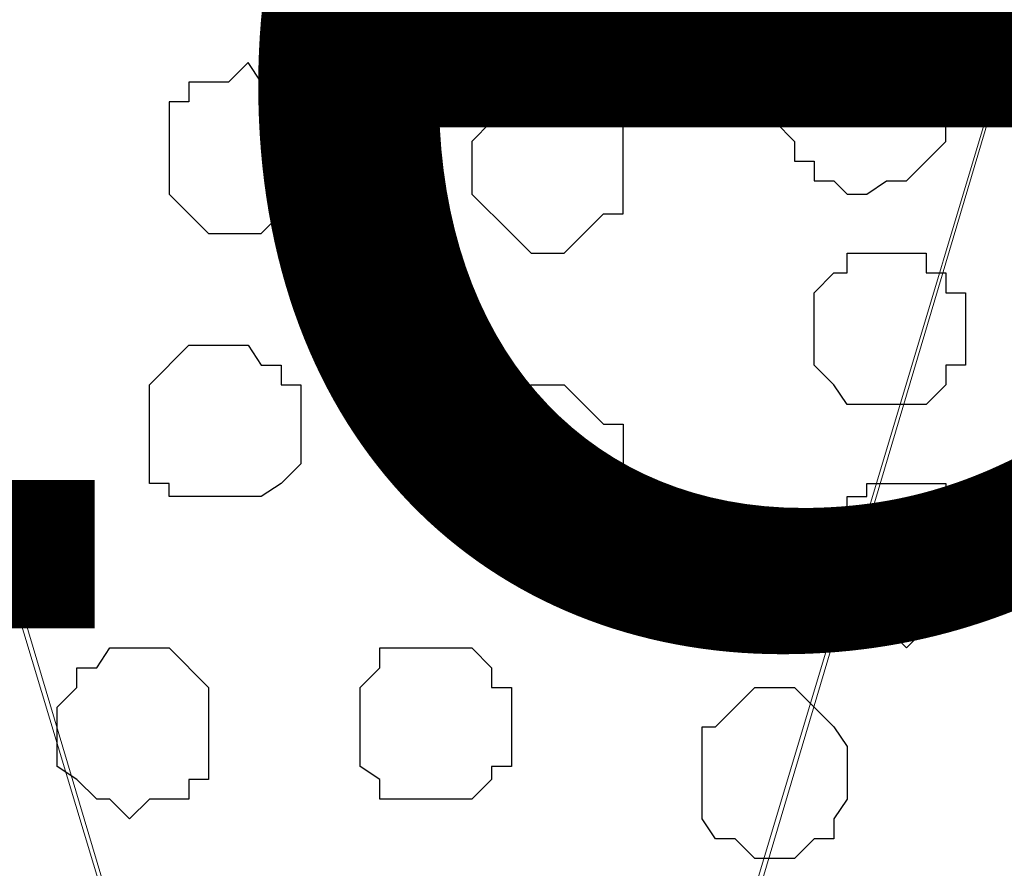
# Model space of a CAD drawing. Units: centimetres. Extents: x -8.5 to 9.4, y -10.9 to 13.4.
# Drawn here: x 2.2 to 2.5, y -1.4 to -1.1 of the extents above; entities that cross this region are included whole.
import ezdxf

# ---------------------------------------------------------------- set-up
doc = ezdxf.new("R2010")
doc.units = ezdxf.units.CM
doc.header["$MEASUREMENT"] = 0
doc.layers.add('Layer 1', color=7, linetype='Continuous')
doc.styles.add('205', font='arialbi.ttf', dxfattribs={"height": 1})

msp = doc.modelspace()

# ---------------------------------------------------------------- linework, layer by layer
at = {"layer": 'Layer 1', "lineweight": 9}
for points, knots in [([(-5.86176, -0.39017), (-5.86176, -0.39017), (9.41211, -0.42192), (9.41211, -0.42192), (9.41211, -0.42192), (9.41211, -0.42192), (9.41211, -1.90994), (9.41211, -1.90994), (9.41211, -1.90994), (9.41211, -1.90994), (-5.83636, -1.90994), (-5.83636, -1.90994), (-5.83636, -1.90994), (-5.83636, -1.90994), (-5.86176, -0.39017), (-5.86176, -0.39017)], [0, 0, 0, 0, 0.25, 0.25, 0.25, 0.25, 0.5, 0.5, 0.5, 0.5, 0.75, 0.75, 0.75, 0.75, 1, 1, 1, 1]), ([(2.30646, -1.72156), (2.30646, -1.72156), (2.62396, -0.65264), (2.62396, -0.65264), (2.62396, -0.65264), (2.62396, -0.65264), (2.62396, -0.61666), (2.62396, -0.61666), (2.62396, -0.61666), (2.62396, -0.61666), (2.61761, -0.59761), (2.61761, -0.59761), (2.61761, -0.59761), (2.61761, -0.59761), (2.60491, -0.58491), (2.60491, -0.58491), (2.60491, -0.58491), (2.60491, -0.58491), (2.58163, -0.55527), (2.58163, -0.55527), (2.58163, -0.55527), (2.58163, -0.55527), (2.53718, -0.52987), (2.53718, -0.52987), (2.53718, -0.52987), (2.53718, -0.52987), (2.48426, -0.51929), (2.48426, -0.51929), (2.48426, -0.51929), (2.48426, -0.51929), (2.42923, -0.50024), (2.42923, -0.50024), (2.42923, -0.50024), (2.42923, -0.50024), (2.36784, -0.49389), (2.36784, -0.49389), (2.36784, -0.49389), (2.36784, -0.49389), (2.23449, -0.49389), (2.23449, -0.49389), (2.23449, -0.49389), (2.23449, -0.49389), (2.17311, -0.50024), (2.17311, -0.50024), (2.17311, -0.50024), (2.17311, -0.50024), (2.11808, -0.51929), (2.11808, -0.51929), (2.11808, -0.51929), (2.11808, -0.51929), (2.06939, -0.52987), (2.06939, -0.52987), (2.06939, -0.52987), (2.06939, -0.52987), (2.02706, -0.55527), (2.02706, -0.55527), (2.02706, -0.55527), (2.02706, -0.55527), (1.99743, -0.58491), (1.99743, -0.58491), (1.99743, -0.58491), (1.99743, -0.58491), (1.99108, -0.59761), (1.99108, -0.59761), (1.99108, -0.59761), (1.99108, -0.59761), (1.98473, -0.61666), (1.98473, -0.61666), (1.98473, -0.61666), (1.98473, -0.61666), (1.98473, -0.65264), (1.98473, -0.65264), (1.98473, -0.65264), (1.98473, -0.65264), (2.30646, -1.72156), (2.30646, -1.72156)], [0, 0, 0, 0, 0.052632, 0.052632, 0.052632, 0.052632, 0.105263, 0.105263, 0.105263, 0.105263, 0.157895, 0.157895, 0.157895, 0.157895, 0.210526, 0.210526, 0.210526, 0.210526, 0.263158, 0.263158, 0.263158, 0.263158, 0.315789, 0.315789, 0.315789, 0.315789, 0.368421, 0.368421, 0.368421, 0.368421, 0.421053, 0.421053, 0.421053, 0.421053, 0.473684, 0.473684, 0.473684, 0.473684, 0.526316, 0.526316, 0.526316, 0.526316, 0.578947, 0.578947, 0.578947, 0.578947, 0.631579, 0.631579, 0.631579, 0.631579, 0.684211, 0.684211, 0.684211, 0.684211, 0.736842, 0.736842, 0.736842, 0.736842, 0.789474, 0.789474, 0.789474, 0.789474, 0.842105, 0.842105, 0.842105, 0.842105, 0.894737, 0.894737, 0.894737, 0.894737, 0.947368, 0.947368, 0.947368, 0.947368, 1, 1, 1, 1]), ([(1.98473, -0.63994), (1.98473, -0.63994), (2.29588, -1.68557), (2.29588, -1.68557), (2.29588, -1.68557), (2.29588, -1.68557), (2.30011, -1.71097), (2.30011, -1.71097), (2.30011, -1.71097), (2.30011, -1.71097), (2.29588, -1.72791), (2.29588, -1.72791), (2.29588, -1.72791), (2.29588, -1.72791), (2.28953, -1.74061), (2.28953, -1.74061), (2.28953, -1.74061), (2.28953, -1.74061), (2.28318, -1.75754), (2.28318, -1.75754), (2.28318, -1.75754), (2.28318, -1.75754), (2.25143, -1.78929), (2.25143, -1.78929), (2.25143, -1.78929), (2.25143, -1.78929), (2.20909, -1.80622), (2.20909, -1.80622), (2.20909, -1.80622), (2.20909, -1.80622), (2.16041, -1.82527), (2.16041, -1.82527), (2.16041, -1.82527), (2.16041, -1.82527), (2.10749, -1.83797), (2.10749, -1.83797), (2.10749, -1.83797), (2.10749, -1.83797), (2.04611, -1.85067), (2.04611, -1.85067), (2.04611, -1.85067), (2.04611, -1.85067), (1.91911, -1.85067), (1.91911, -1.85067), (1.91911, -1.85067), (1.91911, -1.85067), (1.85773, -1.83797), (1.85773, -1.83797), (1.85773, -1.83797), (1.85773, -1.83797), (1.79634, -1.82527), (1.79634, -1.82527), (1.79634, -1.82527), (1.79634, -1.82527), (1.74766, -1.80622), (1.74766, -1.80622), (1.74766, -1.80622), (1.74766, -1.80622), (1.71168, -1.78929), (1.71168, -1.78929), (1.71168, -1.78929), (1.71168, -1.78929), (1.68204, -1.75754), (1.68204, -1.75754), (1.68204, -1.75754), (1.68204, -1.75754), (1.67569, -1.74061), (1.67569, -1.74061), (1.67569, -1.74061), (1.67569, -1.74061), (1.66934, -1.72791), (1.66934, -1.72791), (1.66934, -1.72791), (1.66934, -1.72791), (1.66299, -1.71097), (1.66299, -1.71097), (1.66299, -1.71097), (1.66299, -1.71097), (1.66934, -1.68557), (1.66934, -1.68557), (1.66934, -1.68557), (1.66934, -1.68557), (1.98473, -0.63994), (1.98473, -0.63994)], [0, 0, 0, 0, 0.047619, 0.047619, 0.047619, 0.047619, 0.095238, 0.095238, 0.095238, 0.095238, 0.142857, 0.142857, 0.142857, 0.142857, 0.190476, 0.190476, 0.190476, 0.190476, 0.238095, 0.238095, 0.238095, 0.238095, 0.285714, 0.285714, 0.285714, 0.285714, 0.333333, 0.333333, 0.333333, 0.333333, 0.380952, 0.380952, 0.380952, 0.380952, 0.428571, 0.428571, 0.428571, 0.428571, 0.47619, 0.47619, 0.47619, 0.47619, 0.52381, 0.52381, 0.52381, 0.52381, 0.571429, 0.571429, 0.571429, 0.571429, 0.619048, 0.619048, 0.619048, 0.619048, 0.666667, 0.666667, 0.666667, 0.666667, 0.714286, 0.714286, 0.714286, 0.714286, 0.761905, 0.761905, 0.761905, 0.761905, 0.809524, 0.809524, 0.809524, 0.809524, 0.857143, 0.857143, 0.857143, 0.857143, 0.904762, 0.904762, 0.904762, 0.904762, 0.952381, 0.952381, 0.952381, 0.952381, 1, 1, 1, 1]), ([(2.62819, -0.63994), (2.62819, -0.63994), (2.93934, -1.69192), (2.93934, -1.69192), (2.93934, -1.69192), (2.93934, -1.69192), (2.94569, -1.71097), (2.94569, -1.71097), (2.94569, -1.71097), (2.94569, -1.71097), (2.93934, -1.72791), (2.93934, -1.72791), (2.93934, -1.72791), (2.93934, -1.72791), (2.93299, -1.74696), (2.93299, -1.74696), (2.93299, -1.74696), (2.93299, -1.74696), (2.92664, -1.76389), (2.92664, -1.76389), (2.92664, -1.76389), (2.92664, -1.76389), (2.89701, -1.78929), (2.89701, -1.78929), (2.89701, -1.78929), (2.89701, -1.78929), (2.85468, -1.81257), (2.85468, -1.81257), (2.85468, -1.81257), (2.85468, -1.81257), (2.80599, -1.83162), (2.80599, -1.83162), (2.80599, -1.83162), (2.80599, -1.83162), (2.75096, -1.84432), (2.75096, -1.84432), (2.75096, -1.84432), (2.75096, -1.84432), (2.68958, -1.85067), (2.68958, -1.85067), (2.68958, -1.85067), (2.68958, -1.85067), (2.62396, -1.85491), (2.62396, -1.85491), (2.62396, -1.85491), (2.62396, -1.85491), (2.56258, -1.85067), (2.56258, -1.85067), (2.56258, -1.85067), (2.56258, -1.85067), (2.50119, -1.84432), (2.50119, -1.84432), (2.50119, -1.84432), (2.50119, -1.84432), (2.44616, -1.83162), (2.44616, -1.83162), (2.44616, -1.83162), (2.44616, -1.83162), (2.39324, -1.81257), (2.39324, -1.81257), (2.39324, -1.81257), (2.39324, -1.81257), (2.35514, -1.78929), (2.35514, -1.78929), (2.35514, -1.78929), (2.35514, -1.78929), (2.32551, -1.76389), (2.32551, -1.76389), (2.32551, -1.76389), (2.32551, -1.76389), (2.31916, -1.74696), (2.31916, -1.74696), (2.31916, -1.74696), (2.31916, -1.74696), (2.31281, -1.72791), (2.31281, -1.72791), (2.31281, -1.72791), (2.31281, -1.72791), (2.31281, -1.69192), (2.31281, -1.69192), (2.31281, -1.69192), (2.31281, -1.69192), (2.62819, -0.63994), (2.62819, -0.63994)], [0, 0, 0, 0, 0.047619, 0.047619, 0.047619, 0.047619, 0.095238, 0.095238, 0.095238, 0.095238, 0.142857, 0.142857, 0.142857, 0.142857, 0.190476, 0.190476, 0.190476, 0.190476, 0.238095, 0.238095, 0.238095, 0.238095, 0.285714, 0.285714, 0.285714, 0.285714, 0.333333, 0.333333, 0.333333, 0.333333, 0.380952, 0.380952, 0.380952, 0.380952, 0.428571, 0.428571, 0.428571, 0.428571, 0.47619, 0.47619, 0.47619, 0.47619, 0.52381, 0.52381, 0.52381, 0.52381, 0.571429, 0.571429, 0.571429, 0.571429, 0.619048, 0.619048, 0.619048, 0.619048, 0.666667, 0.666667, 0.666667, 0.666667, 0.714286, 0.714286, 0.714286, 0.714286, 0.761905, 0.761905, 0.761905, 0.761905, 0.809524, 0.809524, 0.809524, 0.809524, 0.857143, 0.857143, 0.857143, 0.857143, 0.904762, 0.904762, 0.904762, 0.904762, 0.952381, 0.952381, 0.952381, 0.952381, 1, 1, 1, 1])]:
    msp.add_open_spline(points, degree=3, knots=knots, dxfattribs=at)
at = {"layer": 'Layer 1', "color": 253}
for points, knots in [([(2.44616, -1.09079), (2.44616, -1.09079), (2.45251, -1.09079), (2.45251, -1.09079), (2.45251, -1.09079), (2.45251, -1.09079), (2.45886, -1.09502), (2.45886, -1.09502), (2.45886, -1.09502), (2.45886, -1.09502), (2.46521, -1.09502), (2.46521, -1.09502), (2.46521, -1.09502), (2.46521, -1.09502), (2.46521, -1.10137), (2.46521, -1.10137), (2.46521, -1.10137), (2.46521, -1.10137), (2.47156, -1.10772), (2.47156, -1.10772), (2.47156, -1.10772), (2.47156, -1.10772), (2.47156, -1.12677), (2.47156, -1.12677), (2.47156, -1.12677), (2.47156, -1.12677), (2.45886, -1.13947), (2.45886, -1.13947), (2.45886, -1.13947), (2.45886, -1.13947), (2.45251, -1.13947), (2.45251, -1.13947), (2.45251, -1.13947), (2.45251, -1.13947), (2.44616, -1.14371), (2.44616, -1.14371), (2.44616, -1.14371), (2.44616, -1.14371), (2.43981, -1.14371), (2.43981, -1.14371), (2.43981, -1.14371), (2.43981, -1.14371), (2.43558, -1.13947), (2.43558, -1.13947), (2.43558, -1.13947), (2.43558, -1.13947), (2.42923, -1.13947), (2.42923, -1.13947), (2.42923, -1.13947), (2.42923, -1.13947), (2.42923, -1.13312), (2.42923, -1.13312), (2.42923, -1.13312), (2.42923, -1.13312), (2.42288, -1.13312), (2.42288, -1.13312), (2.42288, -1.13312), (2.42288, -1.13312), (2.42288, -1.12677), (2.42288, -1.12677), (2.42288, -1.12677), (2.42288, -1.12677), (2.41653, -1.12042), (2.41653, -1.12042), (2.41653, -1.12042), (2.41653, -1.12042), (2.41653, -1.11407), (2.41653, -1.11407), (2.41653, -1.11407), (2.41653, -1.11407), (2.42288, -1.10772), (2.42288, -1.10772), (2.42288, -1.10772), (2.42288, -1.10772), (2.42288, -1.10137), (2.42288, -1.10137), (2.42288, -1.10137), (2.42288, -1.10137), (2.42923, -1.09502), (2.42923, -1.09502), (2.42923, -1.09502), (2.42923, -1.09502), (2.43558, -1.09079), (2.43558, -1.09079), (2.43558, -1.09079), (2.43558, -1.09079), (2.44616, -1.09079), (2.44616, -1.09079)], [0, 0, 0, 0, 0.045455, 0.045455, 0.045455, 0.045455, 0.090909, 0.090909, 0.090909, 0.090909, 0.136364, 0.136364, 0.136364, 0.136364, 0.181818, 0.181818, 0.181818, 0.181818, 0.227273, 0.227273, 0.227273, 0.227273, 0.272727, 0.272727, 0.272727, 0.272727, 0.318182, 0.318182, 0.318182, 0.318182, 0.363636, 0.363636, 0.363636, 0.363636, 0.409091, 0.409091, 0.409091, 0.409091, 0.454545, 0.454545, 0.454545, 0.454545, 0.5, 0.5, 0.5, 0.5, 0.545455, 0.545455, 0.545455, 0.545455, 0.590909, 0.590909, 0.590909, 0.590909, 0.636364, 0.636364, 0.636364, 0.636364, 0.681818, 0.681818, 0.681818, 0.681818, 0.727273, 0.727273, 0.727273, 0.727273, 0.772727, 0.772727, 0.772727, 0.772727, 0.818182, 0.818182, 0.818182, 0.818182, 0.863636, 0.863636, 0.863636, 0.863636, 0.909091, 0.909091, 0.909091, 0.909091, 0.954545, 0.954545, 0.954545, 0.954545, 1, 1, 1, 1]), ([(2.24719, -1.10137), (2.24719, -1.10137), (2.25143, -1.10772), (2.25143, -1.10772), (2.25143, -1.10772), (2.25143, -1.10772), (2.25778, -1.10772), (2.25778, -1.10772), (2.25778, -1.10772), (2.25778, -1.10772), (2.27048, -1.12042), (2.27048, -1.12042), (2.27048, -1.12042), (2.27048, -1.12042), (2.27048, -1.13947), (2.27048, -1.13947), (2.27048, -1.13947), (2.27048, -1.13947), (2.26413, -1.14371), (2.26413, -1.14371), (2.26413, -1.14371), (2.26413, -1.14371), (2.26413, -1.15006), (2.26413, -1.15006), (2.26413, -1.15006), (2.26413, -1.15006), (2.25778, -1.15006), (2.25778, -1.15006), (2.25778, -1.15006), (2.25778, -1.15006), (2.25143, -1.15641), (2.25143, -1.15641), (2.25143, -1.15641), (2.25143, -1.15641), (2.23449, -1.15641), (2.23449, -1.15641), (2.23449, -1.15641), (2.23449, -1.15641), (2.22179, -1.14371), (2.22179, -1.14371), (2.22179, -1.14371), (2.22179, -1.14371), (2.22179, -1.11407), (2.22179, -1.11407), (2.22179, -1.11407), (2.22179, -1.11407), (2.22814, -1.11407), (2.22814, -1.11407), (2.22814, -1.11407), (2.22814, -1.11407), (2.22814, -1.10772), (2.22814, -1.10772), (2.22814, -1.10772), (2.22814, -1.10772), (2.24084, -1.10772), (2.24084, -1.10772), (2.24084, -1.10772), (2.24084, -1.10772), (2.24719, -1.10137), (2.24719, -1.10137)], [0, 0, 0, 0, 0.066667, 0.066667, 0.066667, 0.066667, 0.133333, 0.133333, 0.133333, 0.133333, 0.2, 0.2, 0.2, 0.2, 0.266667, 0.266667, 0.266667, 0.266667, 0.333333, 0.333333, 0.333333, 0.333333, 0.4, 0.4, 0.4, 0.4, 0.466667, 0.466667, 0.466667, 0.466667, 0.533333, 0.533333, 0.533333, 0.533333, 0.6, 0.6, 0.6, 0.6, 0.666667, 0.666667, 0.666667, 0.666667, 0.733333, 0.733333, 0.733333, 0.733333, 0.8, 0.8, 0.8, 0.8, 0.866667, 0.866667, 0.866667, 0.866667, 0.933333, 0.933333, 0.933333, 0.933333, 1, 1, 1, 1]), ([(2.34456, -1.10772), (2.34456, -1.10772), (2.35514, -1.10772), (2.35514, -1.10772), (2.35514, -1.10772), (2.35514, -1.10772), (2.35514, -1.11407), (2.35514, -1.11407), (2.35514, -1.11407), (2.35514, -1.11407), (2.36149, -1.11407), (2.36149, -1.11407), (2.36149, -1.11407), (2.36149, -1.11407), (2.36784, -1.12042), (2.36784, -1.12042), (2.36784, -1.12042), (2.36784, -1.12042), (2.36784, -1.15006), (2.36784, -1.15006), (2.36784, -1.15006), (2.36784, -1.15006), (2.36149, -1.15006), (2.36149, -1.15006), (2.36149, -1.15006), (2.36149, -1.15006), (2.35514, -1.15641), (2.35514, -1.15641), (2.35514, -1.15641), (2.35514, -1.15641), (2.34879, -1.16276), (2.34879, -1.16276), (2.34879, -1.16276), (2.34879, -1.16276), (2.33821, -1.16276), (2.33821, -1.16276), (2.33821, -1.16276), (2.33821, -1.16276), (2.33186, -1.15641), (2.33186, -1.15641), (2.33186, -1.15641), (2.33186, -1.15641), (2.31916, -1.14371), (2.31916, -1.14371), (2.31916, -1.14371), (2.31916, -1.14371), (2.31916, -1.12677), (2.31916, -1.12677), (2.31916, -1.12677), (2.31916, -1.12677), (2.32551, -1.12042), (2.32551, -1.12042), (2.32551, -1.12042), (2.32551, -1.12042), (2.32551, -1.11407), (2.32551, -1.11407), (2.32551, -1.11407), (2.32551, -1.11407), (2.33186, -1.11407), (2.33186, -1.11407), (2.33186, -1.11407), (2.33186, -1.11407), (2.33186, -1.10772), (2.33186, -1.10772), (2.33186, -1.10772), (2.33186, -1.10772), (2.34456, -1.10772), (2.34456, -1.10772)], [0, 0, 0, 0, 0.058824, 0.058824, 0.058824, 0.058824, 0.117647, 0.117647, 0.117647, 0.117647, 0.176471, 0.176471, 0.176471, 0.176471, 0.235294, 0.235294, 0.235294, 0.235294, 0.294118, 0.294118, 0.294118, 0.294118, 0.352941, 0.352941, 0.352941, 0.352941, 0.411765, 0.411765, 0.411765, 0.411765, 0.470588, 0.470588, 0.470588, 0.470588, 0.529412, 0.529412, 0.529412, 0.529412, 0.588235, 0.588235, 0.588235, 0.588235, 0.647059, 0.647059, 0.647059, 0.647059, 0.705882, 0.705882, 0.705882, 0.705882, 0.764706, 0.764706, 0.764706, 0.764706, 0.823529, 0.823529, 0.823529, 0.823529, 0.882353, 0.882353, 0.882353, 0.882353, 0.941176, 0.941176, 0.941176, 0.941176, 1, 1, 1, 1]), ([(2.34456, -1.26012), (2.34456, -1.26012), (2.35514, -1.26012), (2.35514, -1.26012), (2.35514, -1.26012), (2.35514, -1.26012), (2.35514, -1.25377), (2.35514, -1.25377), (2.35514, -1.25377), (2.35514, -1.25377), (2.36149, -1.25377), (2.36149, -1.25377), (2.36149, -1.25377), (2.36149, -1.25377), (2.36784, -1.24742), (2.36784, -1.24742), (2.36784, -1.24742), (2.36784, -1.24742), (2.36784, -1.21779), (2.36784, -1.21779), (2.36784, -1.21779), (2.36784, -1.21779), (2.36149, -1.21779), (2.36149, -1.21779), (2.36149, -1.21779), (2.36149, -1.21779), (2.35514, -1.21144), (2.35514, -1.21144), (2.35514, -1.21144), (2.35514, -1.21144), (2.34879, -1.20509), (2.34879, -1.20509), (2.34879, -1.20509), (2.34879, -1.20509), (2.33821, -1.20509), (2.33821, -1.20509), (2.33821, -1.20509), (2.33821, -1.20509), (2.33186, -1.21144), (2.33186, -1.21144), (2.33186, -1.21144), (2.33186, -1.21144), (2.31916, -1.22414), (2.31916, -1.22414), (2.31916, -1.22414), (2.31916, -1.22414), (2.31916, -1.24107), (2.31916, -1.24107), (2.31916, -1.24107), (2.31916, -1.24107), (2.32551, -1.24742), (2.32551, -1.24742), (2.32551, -1.24742), (2.32551, -1.24742), (2.32551, -1.25377), (2.32551, -1.25377), (2.32551, -1.25377), (2.32551, -1.25377), (2.33186, -1.25377), (2.33186, -1.25377), (2.33186, -1.25377), (2.33186, -1.25377), (2.33186, -1.26012), (2.33186, -1.26012), (2.33186, -1.26012), (2.33186, -1.26012), (2.34456, -1.26012), (2.34456, -1.26012)], [0, 0, 0, 0, 0.058824, 0.058824, 0.058824, 0.058824, 0.117647, 0.117647, 0.117647, 0.117647, 0.176471, 0.176471, 0.176471, 0.176471, 0.235294, 0.235294, 0.235294, 0.235294, 0.294118, 0.294118, 0.294118, 0.294118, 0.352941, 0.352941, 0.352941, 0.352941, 0.411765, 0.411765, 0.411765, 0.411765, 0.470588, 0.470588, 0.470588, 0.470588, 0.529412, 0.529412, 0.529412, 0.529412, 0.588235, 0.588235, 0.588235, 0.588235, 0.647059, 0.647059, 0.647059, 0.647059, 0.705882, 0.705882, 0.705882, 0.705882, 0.764706, 0.764706, 0.764706, 0.764706, 0.823529, 0.823529, 0.823529, 0.823529, 0.882353, 0.882353, 0.882353, 0.882353, 0.941176, 0.941176, 0.941176, 0.941176, 1, 1, 1, 1]), ([(2.45886, -1.28976), (2.45886, -1.28976), (2.46521, -1.28341), (2.46521, -1.28341), (2.46521, -1.28341), (2.46521, -1.28341), (2.47156, -1.28341), (2.47156, -1.28341), (2.47156, -1.28341), (2.47156, -1.28341), (2.47791, -1.27917), (2.47791, -1.27917), (2.47791, -1.27917), (2.47791, -1.27917), (2.48426, -1.27917), (2.48426, -1.27917), (2.48426, -1.27917), (2.48426, -1.27917), (2.48426, -1.24742), (2.48426, -1.24742), (2.48426, -1.24742), (2.48426, -1.24742), (2.47791, -1.24107), (2.47791, -1.24107), (2.47791, -1.24107), (2.47791, -1.24107), (2.47156, -1.24107), (2.47156, -1.24107), (2.47156, -1.24107), (2.47156, -1.24107), (2.47156, -1.23684), (2.47156, -1.23684), (2.47156, -1.23684), (2.47156, -1.23684), (2.44616, -1.23684), (2.44616, -1.23684), (2.44616, -1.23684), (2.44616, -1.23684), (2.44616, -1.24107), (2.44616, -1.24107), (2.44616, -1.24107), (2.44616, -1.24107), (2.43981, -1.24107), (2.43981, -1.24107), (2.43981, -1.24107), (2.43981, -1.24107), (2.43981, -1.24742), (2.43981, -1.24742), (2.43981, -1.24742), (2.43981, -1.24742), (2.43558, -1.25377), (2.43558, -1.25377), (2.43558, -1.25377), (2.43558, -1.25377), (2.43558, -1.27282), (2.43558, -1.27282), (2.43558, -1.27282), (2.43558, -1.27282), (2.43981, -1.27917), (2.43981, -1.27917), (2.43981, -1.27917), (2.43981, -1.27917), (2.44616, -1.28341), (2.44616, -1.28341), (2.44616, -1.28341), (2.44616, -1.28341), (2.45251, -1.28341), (2.45251, -1.28341), (2.45251, -1.28341), (2.45251, -1.28341), (2.45886, -1.28976), (2.45886, -1.28976)], [0, 0, 0, 0, 0.055556, 0.055556, 0.055556, 0.055556, 0.111111, 0.111111, 0.111111, 0.111111, 0.166667, 0.166667, 0.166667, 0.166667, 0.222222, 0.222222, 0.222222, 0.222222, 0.277778, 0.277778, 0.277778, 0.277778, 0.333333, 0.333333, 0.333333, 0.333333, 0.388889, 0.388889, 0.388889, 0.388889, 0.444444, 0.444444, 0.444444, 0.444444, 0.5, 0.5, 0.5, 0.5, 0.555556, 0.555556, 0.555556, 0.555556, 0.611111, 0.611111, 0.611111, 0.611111, 0.666667, 0.666667, 0.666667, 0.666667, 0.722222, 0.722222, 0.722222, 0.722222, 0.777778, 0.777778, 0.777778, 0.777778, 0.833333, 0.833333, 0.833333, 0.833333, 0.888889, 0.888889, 0.888889, 0.888889, 0.944444, 0.944444, 0.944444, 0.944444, 1, 1, 1, 1]), ([(2.20909, -1.34479), (2.20909, -1.34479), (2.21544, -1.33844), (2.21544, -1.33844), (2.21544, -1.33844), (2.21544, -1.33844), (2.22814, -1.33844), (2.22814, -1.33844), (2.22814, -1.33844), (2.22814, -1.33844), (2.22814, -1.33209), (2.22814, -1.33209), (2.22814, -1.33209), (2.22814, -1.33209), (2.23449, -1.33209), (2.23449, -1.33209), (2.23449, -1.33209), (2.23449, -1.33209), (2.23449, -1.30246), (2.23449, -1.30246), (2.23449, -1.30246), (2.23449, -1.30246), (2.22179, -1.28976), (2.22179, -1.28976), (2.22179, -1.28976), (2.22179, -1.28976), (2.20274, -1.28976), (2.20274, -1.28976), (2.20274, -1.28976), (2.20274, -1.28976), (2.19851, -1.29611), (2.19851, -1.29611), (2.19851, -1.29611), (2.19851, -1.29611), (2.19216, -1.29611), (2.19216, -1.29611), (2.19216, -1.29611), (2.19216, -1.29611), (2.19216, -1.30246), (2.19216, -1.30246), (2.19216, -1.30246), (2.19216, -1.30246), (2.18581, -1.30881), (2.18581, -1.30881), (2.18581, -1.30881), (2.18581, -1.30881), (2.18581, -1.32786), (2.18581, -1.32786), (2.18581, -1.32786), (2.18581, -1.32786), (2.19216, -1.33209), (2.19216, -1.33209), (2.19216, -1.33209), (2.19216, -1.33209), (2.19851, -1.33844), (2.19851, -1.33844), (2.19851, -1.33844), (2.19851, -1.33844), (2.20274, -1.33844), (2.20274, -1.33844), (2.20274, -1.33844), (2.20274, -1.33844), (2.20909, -1.34479), (2.20909, -1.34479)], [0, 0, 0, 0, 0.0625, 0.0625, 0.0625, 0.0625, 0.125, 0.125, 0.125, 0.125, 0.1875, 0.1875, 0.1875, 0.1875, 0.25, 0.25, 0.25, 0.25, 0.3125, 0.3125, 0.3125, 0.3125, 0.375, 0.375, 0.375, 0.375, 0.4375, 0.4375, 0.4375, 0.4375, 0.5, 0.5, 0.5, 0.5, 0.5625, 0.5625, 0.5625, 0.5625, 0.625, 0.625, 0.625, 0.625, 0.6875, 0.6875, 0.6875, 0.6875, 0.75, 0.75, 0.75, 0.75, 0.8125, 0.8125, 0.8125, 0.8125, 0.875, 0.875, 0.875, 0.875, 0.9375, 0.9375, 0.9375, 0.9375, 1, 1, 1, 1]), ([(2.30646, -1.33844), (2.30646, -1.33844), (2.31916, -1.33844), (2.31916, -1.33844), (2.31916, -1.33844), (2.31916, -1.33844), (2.32551, -1.33209), (2.32551, -1.33209), (2.32551, -1.33209), (2.32551, -1.33209), (2.32551, -1.32786), (2.32551, -1.32786), (2.32551, -1.32786), (2.32551, -1.32786), (2.33186, -1.32786), (2.33186, -1.32786), (2.33186, -1.32786), (2.33186, -1.32786), (2.33186, -1.30246), (2.33186, -1.30246), (2.33186, -1.30246), (2.33186, -1.30246), (2.32551, -1.30246), (2.32551, -1.30246), (2.32551, -1.30246), (2.32551, -1.30246), (2.32551, -1.29611), (2.32551, -1.29611), (2.32551, -1.29611), (2.32551, -1.29611), (2.31916, -1.28976), (2.31916, -1.28976), (2.31916, -1.28976), (2.31916, -1.28976), (2.28953, -1.28976), (2.28953, -1.28976), (2.28953, -1.28976), (2.28953, -1.28976), (2.28953, -1.29611), (2.28953, -1.29611), (2.28953, -1.29611), (2.28953, -1.29611), (2.28318, -1.30246), (2.28318, -1.30246), (2.28318, -1.30246), (2.28318, -1.30246), (2.28318, -1.32786), (2.28318, -1.32786), (2.28318, -1.32786), (2.28318, -1.32786), (2.28953, -1.33209), (2.28953, -1.33209), (2.28953, -1.33209), (2.28953, -1.33209), (2.28953, -1.33844), (2.28953, -1.33844), (2.28953, -1.33844), (2.28953, -1.33844), (2.30646, -1.33844), (2.30646, -1.33844)], [0, 0, 0, 0, 0.066667, 0.066667, 0.066667, 0.066667, 0.133333, 0.133333, 0.133333, 0.133333, 0.2, 0.2, 0.2, 0.2, 0.266667, 0.266667, 0.266667, 0.266667, 0.333333, 0.333333, 0.333333, 0.333333, 0.4, 0.4, 0.4, 0.4, 0.466667, 0.466667, 0.466667, 0.466667, 0.533333, 0.533333, 0.533333, 0.533333, 0.6, 0.6, 0.6, 0.6, 0.666667, 0.666667, 0.666667, 0.666667, 0.733333, 0.733333, 0.733333, 0.733333, 0.8, 0.8, 0.8, 0.8, 0.866667, 0.866667, 0.866667, 0.866667, 0.933333, 0.933333, 0.933333, 0.933333, 1, 1, 1, 1]), ([(2.41653, -1.35749), (2.41653, -1.35749), (2.42288, -1.35749), (2.42288, -1.35749), (2.42288, -1.35749), (2.42288, -1.35749), (2.42923, -1.35114), (2.42923, -1.35114), (2.42923, -1.35114), (2.42923, -1.35114), (2.43558, -1.35114), (2.43558, -1.35114), (2.43558, -1.35114), (2.43558, -1.35114), (2.43558, -1.34479), (2.43558, -1.34479), (2.43558, -1.34479), (2.43558, -1.34479), (2.43981, -1.33844), (2.43981, -1.33844), (2.43981, -1.33844), (2.43981, -1.33844), (2.43981, -1.32151), (2.43981, -1.32151), (2.43981, -1.32151), (2.43981, -1.32151), (2.43558, -1.31516), (2.43558, -1.31516), (2.43558, -1.31516), (2.43558, -1.31516), (2.42288, -1.30246), (2.42288, -1.30246), (2.42288, -1.30246), (2.42288, -1.30246), (2.41018, -1.30246), (2.41018, -1.30246), (2.41018, -1.30246), (2.41018, -1.30246), (2.39748, -1.31516), (2.39748, -1.31516), (2.39748, -1.31516), (2.39748, -1.31516), (2.39324, -1.31516), (2.39324, -1.31516), (2.39324, -1.31516), (2.39324, -1.31516), (2.39324, -1.34479), (2.39324, -1.34479), (2.39324, -1.34479), (2.39324, -1.34479), (2.39748, -1.35114), (2.39748, -1.35114), (2.39748, -1.35114), (2.39748, -1.35114), (2.40383, -1.35114), (2.40383, -1.35114), (2.40383, -1.35114), (2.40383, -1.35114), (2.41018, -1.35749), (2.41018, -1.35749), (2.41018, -1.35749), (2.41018, -1.35749), (2.41653, -1.35749), (2.41653, -1.35749)], [0, 0, 0, 0, 0.0625, 0.0625, 0.0625, 0.0625, 0.125, 0.125, 0.125, 0.125, 0.1875, 0.1875, 0.1875, 0.1875, 0.25, 0.25, 0.25, 0.25, 0.3125, 0.3125, 0.3125, 0.3125, 0.375, 0.375, 0.375, 0.375, 0.4375, 0.4375, 0.4375, 0.4375, 0.5, 0.5, 0.5, 0.5, 0.5625, 0.5625, 0.5625, 0.5625, 0.625, 0.625, 0.625, 0.625, 0.6875, 0.6875, 0.6875, 0.6875, 0.75, 0.75, 0.75, 0.75, 0.8125, 0.8125, 0.8125, 0.8125, 0.875, 0.875, 0.875, 0.875, 0.9375, 0.9375, 0.9375, 0.9375, 1, 1, 1, 1])]:
    msp.add_open_spline(points, degree=3, knots=knots, dxfattribs=at)
at = {"layer": 'Layer 1', "color": 8}
msp.add_open_spline([(2.45251, -1.21144), (2.45251, -1.21144), (2.46521, -1.21144), (2.46521, -1.21144), (2.46521, -1.21144), (2.46521, -1.21144), (2.47156, -1.20509), (2.47156, -1.20509), (2.47156, -1.20509), (2.47156, -1.20509), (2.47156, -1.19874), (2.47156, -1.19874), (2.47156, -1.19874), (2.47156, -1.19874), (2.47791, -1.19874), (2.47791, -1.19874), (2.47791, -1.19874), (2.47791, -1.19874), (2.47791, -1.17546), (2.47791, -1.17546), (2.47791, -1.17546), (2.47791, -1.17546), (2.47156, -1.17546), (2.47156, -1.17546), (2.47156, -1.17546), (2.47156, -1.17546), (2.47156, -1.16911), (2.47156, -1.16911), (2.47156, -1.16911), (2.47156, -1.16911), (2.46521, -1.16911), (2.46521, -1.16911), (2.46521, -1.16911), (2.46521, -1.16911), (2.46521, -1.16276), (2.46521, -1.16276), (2.46521, -1.16276), (2.46521, -1.16276), (2.43981, -1.16276), (2.43981, -1.16276), (2.43981, -1.16276), (2.43981, -1.16276), (2.43981, -1.16911), (2.43981, -1.16911), (2.43981, -1.16911), (2.43981, -1.16911), (2.43558, -1.16911), (2.43558, -1.16911), (2.43558, -1.16911), (2.43558, -1.16911), (2.42923, -1.17546), (2.42923, -1.17546), (2.42923, -1.17546), (2.42923, -1.17546), (2.42923, -1.19874), (2.42923, -1.19874), (2.42923, -1.19874), (2.42923, -1.19874), (2.43558, -1.20509), (2.43558, -1.20509), (2.43558, -1.20509), (2.43558, -1.20509), (2.43981, -1.21144), (2.43981, -1.21144), (2.43981, -1.21144), (2.43981, -1.21144), (2.45251, -1.21144), (2.45251, -1.21144)], degree=3, knots=[0, 0, 0, 0, 0.058824, 0.058824, 0.058824, 0.058824, 0.117647, 0.117647, 0.117647, 0.117647, 0.176471, 0.176471, 0.176471, 0.176471, 0.235294, 0.235294, 0.235294, 0.235294, 0.294118, 0.294118, 0.294118, 0.294118, 0.352941, 0.352941, 0.352941, 0.352941, 0.411765, 0.411765, 0.411765, 0.411765, 0.470588, 0.470588, 0.470588, 0.470588, 0.529412, 0.529412, 0.529412, 0.529412, 0.588235, 0.588235, 0.588235, 0.588235, 0.647059, 0.647059, 0.647059, 0.647059, 0.705882, 0.705882, 0.705882, 0.705882, 0.764706, 0.764706, 0.764706, 0.764706, 0.823529, 0.823529, 0.823529, 0.823529, 0.882353, 0.882353, 0.882353, 0.882353, 0.941176, 0.941176, 0.941176, 0.941176, 1, 1, 1, 1], dxfattribs=at)
at = {"layer": 'Layer 1', "color": 251}
msp.add_open_spline([(2.24084, -1.24107), (2.24084, -1.24107), (2.25143, -1.24107), (2.25143, -1.24107), (2.25143, -1.24107), (2.25143, -1.24107), (2.25778, -1.23684), (2.25778, -1.23684), (2.25778, -1.23684), (2.25778, -1.23684), (2.26413, -1.23049), (2.26413, -1.23049), (2.26413, -1.23049), (2.26413, -1.23049), (2.26413, -1.20509), (2.26413, -1.20509), (2.26413, -1.20509), (2.26413, -1.20509), (2.25778, -1.20509), (2.25778, -1.20509), (2.25778, -1.20509), (2.25778, -1.20509), (2.25778, -1.19874), (2.25778, -1.19874), (2.25778, -1.19874), (2.25778, -1.19874), (2.25143, -1.19874), (2.25143, -1.19874), (2.25143, -1.19874), (2.25143, -1.19874), (2.24719, -1.19239), (2.24719, -1.19239), (2.24719, -1.19239), (2.24719, -1.19239), (2.22814, -1.19239), (2.22814, -1.19239), (2.22814, -1.19239), (2.22814, -1.19239), (2.21544, -1.20509), (2.21544, -1.20509), (2.21544, -1.20509), (2.21544, -1.20509), (2.21544, -1.23684), (2.21544, -1.23684), (2.21544, -1.23684), (2.21544, -1.23684), (2.22179, -1.23684), (2.22179, -1.23684), (2.22179, -1.23684), (2.22179, -1.23684), (2.22179, -1.24107), (2.22179, -1.24107), (2.22179, -1.24107), (2.22179, -1.24107), (2.24084, -1.24107), (2.24084, -1.24107)], degree=3, knots=[0, 0, 0, 0, 0.071429, 0.071429, 0.071429, 0.071429, 0.142857, 0.142857, 0.142857, 0.142857, 0.214286, 0.214286, 0.214286, 0.214286, 0.285714, 0.285714, 0.285714, 0.285714, 0.357143, 0.357143, 0.357143, 0.357143, 0.428571, 0.428571, 0.428571, 0.428571, 0.5, 0.5, 0.5, 0.5, 0.571429, 0.571429, 0.571429, 0.571429, 0.642857, 0.642857, 0.642857, 0.642857, 0.714286, 0.714286, 0.714286, 0.714286, 0.785714, 0.785714, 0.785714, 0.785714, 0.857143, 0.857143, 0.857143, 0.857143, 0.928571, 0.928571, 0.928571, 0.928571, 1, 1, 1, 1], dxfattribs=at)

# ---------------------------------------------------------------- texts
at = {"layer": 'Layer 1', "color": 1, "style": '205', "oblique": 0, "width": 1.006084}
msp.add_text('Climatizer', height=0.47263, dxfattribs=at).set_placement((-0.25682, -1.2834))

doc.saveas('drawing.dxf')
